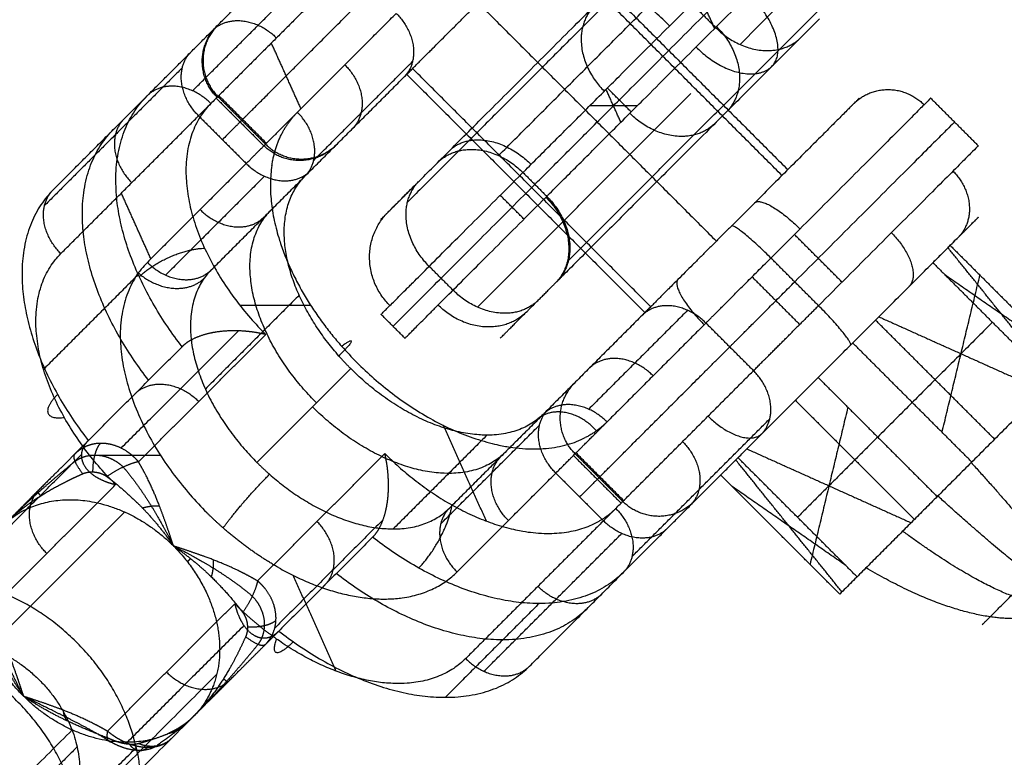
# Model space of a CAD drawing. Units: millimetres. Extents: x -2605 to 3896, y -16153 to 5750.
# Drawn here: x 1343 to 1401, y -4408 to -4364 of the extents above; entities that cross this region are included whole.
import ezdxf

# ---------------------------------------------------------------- set-up
doc = ezdxf.new("R2010")
doc.units = ezdxf.units.MM

msp = doc.modelspace()

# ---------------------------------------------------------------- linework, layer by layer
for points, degree in [([(1385.569, -4365.72), (1395.806, -4355.482), (1406.044, -4345.245)], 2), ([(1371.232, -4372.317), (1379.03, -4364.52), (1386.827, -4356.722)], 2), ([(1374.265, -4359.012), (1381.336, -4366.083), (1388.407, -4373.154)], 2), ([(1388.061, -4373.5), (1380.99, -4366.429), (1373.918, -4359.358)], 2), ([(1353.063, -4368.473), (1357.153, -4364.382), (1361.244, -4360.291)], 2), ([(1350.357, -4368.778), (1354.448, -4364.687), (1358.538, -4360.596)], 2), ([(1362.331, -4361.047), (1358.24, -4365.137), (1354.149, -4369.228)], 2), ([(1379.14, -4361.768), (1372.482, -4368.427), (1365.824, -4375.085)], 2), ([(1370.022, -4363.254), (1377.094, -4370.325), (1384.165, -4377.397)], 2), ([(1375.382, -4378.547), (1382.973, -4370.957), (1390.563, -4363.366)], 2), ([(1382.706, -4363.299), (1383.413, -4364.006), (1384.12, -4364.713)], 2), ([(1384.064, -4364.769), (1383.625, -4363.794), (1383.186, -4362.818)], 2), ([(1359.288, -4369.746), (1362.224, -4366.811), (1365.159, -4363.875)], 2), ([(1359.498, -4369.536), (1358.621, -4367.585), (1357.743, -4365.634)], 2), ([(1360.253, -4372.603), (1363.189, -4369.667), (1366.125, -4366.732)], 2), ([(1352.454, -4367.102), (1348.363, -4371.192), (1344.272, -4375.283)], 2), ([(1380.269, -4381.293), (1373.198, -4374.221), (1366.126, -4367.15)], 2), ([(1359.738, -4373.539), (1362.674, -4370.603), (1365.609, -4367.667)], 2), ([(1365.78, -4367.497), (1372.851, -4374.568), (1379.922, -4381.639)], 2), ([(1369.974, -4381.315), (1376.314, -4374.975), (1382.654, -4368.635)], 2), ([(1378.494, -4370.339), (1378.055, -4369.364), (1377.617, -4368.388)], 2), ([(1379.108, -4369.726), (1378.4, -4369.019), (1377.693, -4368.311)], 2), ([(1344.787, -4374.347), (1347.572, -4371.563), (1350.357, -4368.778)], 2), ([(1354.466, -4368.911), (1355.88, -4370.325), (1357.295, -4371.74)], 2), ([(1354.567, -4368.811), (1355.981, -4370.225), (1357.395, -4371.639)], 2), ([(1354.62, -4368.757), (1356.034, -4370.171), (1357.449, -4371.586)], 2), ([(1396.893, -4368.911), (1398.307, -4370.325), (1399.721, -4371.74)], 2), ([(1379.47, -4369.364), (1378.055, -4369.364), (1376.641, -4369.364)], 2), ([(1345.238, -4378.14), (1349.328, -4374.049), (1353.419, -4369.958)], 2), ([(1353.419, -4369.958), (1354.833, -4371.373), (1356.247, -4372.787)], 2), ([(1356.247, -4372.787), (1353.312, -4375.722), (1350.376, -4378.658)], 2), ([(1372.681, -4373.324), (1373.388, -4374.031), (1374.095, -4374.738)], 2), ([(1357.334, -4373.542), (1354.398, -4376.478), (1351.463, -4379.413)], 2), ([(1354.169, -4379.108), (1356.953, -4376.323), (1359.738, -4373.539)], 2), ([(1350.587, -4378.448), (1349.709, -4376.497), (1348.832, -4374.546)], 2), ([(1372.744, -4376.09), (1372.036, -4375.383), (1371.329, -4374.675)], 2), ([(1391.628, -4379.832), (1390.214, -4378.418), (1388.8, -4377.004)], 2), ([(1404.226, -4385.62), (1401.073, -4381.702), (1397.92, -4377.783)], 2), ([(1398.051, -4377.653), (1401.586, -4381.188), (1405.122, -4384.724)], 2), ([(1390.232, -4381.229), (1388.818, -4379.814), (1387.404, -4378.4)], 2), ([(1368.525, -4380.308), (1367.818, -4379.601), (1367.111, -4378.894)], 2), ([(1397.024, -4378.679), (1400.559, -4382.215), (1404.095, -4385.75)], 2), ([(1349.837, -4379.384), (1347.052, -4382.169), (1344.267, -4384.954)], 2), ([(1386.286, -4379.518), (1387.7, -4380.932), (1389.114, -4382.346)], 2), ([(1397.568, -4388.747), (1398.692, -4384.082), (1399.816, -4379.418)], 2), ([(1397.714, -4379.369), (1401.073, -4381.702), (1404.432, -4384.034)], 2), ([(1359.391, -4380.61), (1356.607, -4383.394), (1353.822, -4386.179)], 2), ([(1355.867, -4381.204), (1357.969, -4381.204), (1360.071, -4381.204)], 2), ([(1382.457, -4381.505), (1379.522, -4384.44), (1376.586, -4387.376)], 2), ([(1365.673, -4383.161), (1364.965, -4382.454), (1364.258, -4381.746)], 2), ([(1379.752, -4381.809), (1376.816, -4384.745), (1373.88, -4387.681)], 2), ([(1400.688, -4389.158), (1397.152, -4385.622), (1393.617, -4382.087)], 2), ([(1393.814, -4381.889), (1398.692, -4384.082), (1403.569, -4386.276)], 2), ([(1383.544, -4382.26), (1380.608, -4385.195), (1377.673, -4388.131)], 2), ([(1386.372, -4385.088), (1384.958, -4383.674), (1383.544, -4382.26)], 2), ([(1400.559, -4382.215), (1397.152, -4385.622), (1393.745, -4389.03)], 2), ([(1348.819, -4389.688), (1352.3, -4386.207), (1355.781, -4382.726)], 2), ([(1349.849, -4390.499), (1353.628, -4386.72), (1357.407, -4382.941)], 2), ([(1346.057, -4390.049), (1349.248, -4386.857), (1352.44, -4383.665)], 2), ([(1399.333, -4390.512), (1395.798, -4386.977), (1392.262, -4383.441)], 2), ([(1362.453, -4384.966), (1359.668, -4387.751), (1356.883, -4390.536)], 2), ([(1378.191, -4393.27), (1382.282, -4389.179), (1386.372, -4385.088)], 2), ([(1390.209, -4385.494), (1393.745, -4389.03), (1397.28, -4392.565)], 2), ([(1404.095, -4385.75), (1400.688, -4389.158), (1397.28, -4392.565)], 2), ([(1388.855, -4386.848), (1392.39, -4390.384), (1395.926, -4393.919)], 2), ([(1391.974, -4387.259), (1390.851, -4391.924), (1389.727, -4396.588)], 2), ([(1373.88, -4387.681), (1371.096, -4390.466), (1368.311, -4393.25)], 2), ([(1379.156, -4396.126), (1383.247, -4392.036), (1387.338, -4387.945)], 2), ([(1367.796, -4394.186), (1370.731, -4391.25), (1373.667, -4388.315)], 2), ([(1370.509, -4394.018), (1369.23, -4391.175), (1367.952, -4388.333)], 2), ([(1370.545, -4388.915), (1367.76, -4391.7), (1364.975, -4394.485)], 2), ([(1378.641, -4397.062), (1382.732, -4392.971), (1386.823, -4388.881)], 2), ([(1393.744, -4389.03), (1391.364, -4391.411), (1388.983, -4393.791)], 2), ([(1347.148, -4391.099), (1347.145, -4390.672), (1347.192, -4390.251), (1347.29, -4389.877), (1347.428, -4389.589), (1347.591, -4389.403)], 5), ([(1340.028, -4396.498), (1343.245, -4393.281), (1346.462, -4390.064)], 2), ([(1346.057, -4390.049), (1345.951, -4390.155), (1345.997, -4390.414), (1346.217, -4390.798), (1346.537, -4391.207)], 4), ([(1351.159, -4390.116), (1349.057, -4390.116), (1346.955, -4390.116)], 2), ([(1356.92, -4397.57), (1360.699, -4393.791), (1364.478, -4390.012)], 2), ([(1375.679, -4390.124), (1377.094, -4391.539), (1378.508, -4392.953)], 2), ([(1378.608, -4392.852), (1377.194, -4391.438), (1375.78, -4390.024)], 2), ([(1375.833, -4389.97), (1377.248, -4391.385), (1378.662, -4392.799)], 2), ([(1392.518, -4397.327), (1388.983, -4393.791), (1385.447, -4390.256)], 2), ([(1385.973, -4389.73), (1390.851, -4391.924), (1395.728, -4394.117)], 2), ([(1341.814, -4394.292), (1342.823, -4393.283), (1343.858, -4392.326), (1344.985, -4391.359), (1346.078, -4390.472)], 4), ([(1349.849, -4390.499), (1349.465, -4390.572), (1348.959, -4390.766), (1348.427, -4391.06), (1347.979, -4391.378)], 4), ([(1348.947, -4390.813), (1349.914, -4391.944), (1350.67, -4393.135), (1351.313, -4394.291), (1351.926, -4395.493)], 4), ([(1391.623, -4398.223), (1388.47, -4394.305), (1385.317, -4390.387)], 2), ([(1399.299, -4390.546), (1401.718, -4393.208), (1403.703, -4395.543), (1405.036, -4397.311), (1405.586, -4398.34), (1405.377, -4398.609)], 5), ([(1368.761, -4397.043), (1371.697, -4394.107), (1374.632, -4391.171)], 2), ([(1374.632, -4391.171), (1376.046, -4392.586), (1377.461, -4394)], 2), ([(1391.492, -4398.353), (1387.956, -4394.818), (1384.421, -4391.282)], 2), ([(1340.937, -4399.411), (1344.716, -4395.632), (1348.495, -4391.853)], 2), ([(1391.829, -4396.637), (1388.47, -4394.305), (1385.111, -4391.972)], 2), ([(1344.046, -4392.516), (1343.963, -4392.422), (1343.9, -4392.346), (1343.86, -4392.292), (1343.844, -4392.262), (1343.851, -4392.255)], 5), ([(1397.28, -4392.565), (1394.386, -4395.459), (1391.492, -4398.353)], 2), ([(1405.377, -4398.609), (1405.108, -4398.818), (1404.079, -4398.267), (1402.311, -4396.935), (1399.976, -4394.95), (1397.314, -4392.531)], 5), ([(1350.079, -4393.233), (1350.297, -4393.174), (1350.514, -4393.131), (1350.722, -4393.107), (1350.917, -4393.102), (1351.094, -4393.115)], 5), ([(1349.029, -4393.479), (1327.683, -4414.825), (1306.337, -4436.171)], 2), ([(1364.375, -4393.937), (1361.159, -4397.153), (1357.942, -4400.37)], 2), ([(1377.461, -4394), (1373.37, -4398.091), (1369.279, -4402.181)], 2), ([(1370.366, -4402.937), (1374.456, -4398.846), (1378.547, -4394.755)], 2), ([(1405.377, -4398.609), (1404.605, -4399.32), (1403.074, -4399.272), (1400.849, -4398.397), (1398.146, -4396.779), (1395.229, -4394.616)], 5), ([(1351.926, -4395.493), (1353.127, -4396.106), (1354.284, -4396.749), (1355.475, -4397.505), (1356.606, -4398.472)], 4), ([(1363.754, -4394.979), (1360.562, -4398.171), (1357.37, -4401.362)], 2), ([(1354.186, -4397.34), (1354.245, -4397.122), (1354.287, -4396.905), (1354.312, -4396.697), (1354.317, -4396.501), (1354.304, -4396.325)], 5), ([(1361.597, -4402.93), (1360.319, -4400.087), (1359.04, -4397.244)], 2), ([(1373.072, -4402.632), (1375.856, -4399.847), (1378.641, -4397.062)], 2), ([(1405.377, -4398.609), (1404.082, -4399.844), (1402.026, -4400.32), (1399.325, -4399.922), (1396.238, -4398.687), (1393.054, -4396.791)], 5), ([(1356.92, -4397.57), (1356.847, -4397.954), (1356.653, -4398.46), (1356.359, -4398.992), (1356.041, -4399.44)], 4), ([(1348.008, -4406.482), (1351.787, -4402.703), (1355.566, -4398.924)], 2), ([(1373.638, -4398.913), (1370.853, -4401.698), (1368.068, -4404.483)], 2), ([(1343.015, -4404.404), (1342.402, -4403.203), (1341.82, -4401.984), (1341.19, -4400.668), (1340.386, -4399.374)], 4), ([(1356.113, -4400.219), (1352.632, -4403.7), (1349.151, -4407.181)], 2), ([(1356.321, -4400.303), (1356.747, -4400.319), (1357.167, -4400.285), (1357.541, -4400.199), (1357.828, -4400.069), (1358.013, -4399.912)], 5), ([(1356.947, -4401.341), (1356.06, -4402.434), (1355.094, -4403.561), (1354.136, -4404.596), (1353.127, -4405.605)], 4), ([(1357.37, -4401.362), (1357.264, -4401.468), (1357.005, -4401.422), (1356.621, -4401.202), (1356.212, -4400.882)], 4), ([(1354.501, -4403.11), (1333.155, -4424.457), (1311.808, -4445.803)], 2), ([(1354.903, -4403.372), (1354.998, -4403.456), (1355.073, -4403.518), (1355.127, -4403.559), (1355.158, -4403.575), (1355.165, -4403.568)], 5), ([(1348.045, -4407.033), (1346.751, -4406.229), (1345.434, -4405.599), (1344.216, -4405.018), (1343.015, -4404.404)], 4), ([(1345.635, -4405.891), (1345.554, -4405.813), (1345.487, -4405.706), (1345.437, -4405.571), (1345.406, -4405.413), (1345.392, -4405.237)], 5), ([(1310.435, -4448.298), (1331.781, -4426.952), (1353.127, -4405.605)], 2), ([(1353.127, -4405.605), (1352.706, -4406.026), (1352.247, -4406.408), (1351.68, -4406.814), (1350.914, -4407.374)], 4), ([(1345.912, -4406.418), (1324.566, -4427.764), (1303.22, -4449.111)], 2), ([(1348.008, -4406.482), (1347.935, -4406.865), (1347.982, -4407.13), (1348.164, -4407.187), (1348.42, -4407.061)], 4), ([(1351.667, -4406.608), (1351.888, -4406.566), (1352.1, -4406.491), (1352.299, -4406.386), (1352.479, -4406.253), (1352.636, -4406.097)], 5), ([(1351.801, -4406.932), (1351.45, -4407.283), (1350.945, -4407.482), (1350.374, -4407.449), (1349.862, -4407.232)], 4), ([(1346.207, -4407.426), (1341.682, -4411.95), (1337.158, -4416.474)], 2), ([(1342.682, -4414.502), (1346.199, -4410.985), (1349.716, -4407.467)], 2), ([(1349.318, -4407.273), (1349.5, -4407.521), (1349.719, -4407.676), (1349.957, -4407.714), (1350.191, -4407.631), (1350.399, -4407.444)], 5)]:
    msp.add_open_spline(points, degree=degree)
for points, weights, knots in [([(1364.258, -4376.09), (1364.258, -4376.09), (1368.33, -4372.018), (1376.685, -4363.663), (1383.22, -4357.128)], [0.856718600282, 0.832023549033, 1, 0.707106782737, 1], [12.794776, 12.794776, 12.794776, 30, 30, 60, 60, 60]), ([(1364.258, -4381.746), (1364.258, -4381.746), (1369.416, -4376.589), (1379.999, -4366.006), (1388.276, -4357.729)], [0.85671859964, 0.832023547621, 1, 0.707106781129, 1], [-59.793284, -59.793284, -59.793284, -38, -38, 0, 0, 0]), ([(1364.965, -4382.454), (1364.965, -4382.454), (1370.123, -4377.296), (1380.706, -4366.713), (1388.983, -4358.436)], [0.856718599651, 0.832023547634, 1, 0.707106781152, 1], [12.728725, 12.728725, 12.728725, 29.84513, 29.84513, 59.69026, 59.69026, 59.69026]), ([(1365.673, -4383.161), (1365.673, -4383.161), (1370.83, -4378.003), (1381.413, -4367.42), (1389.69, -4359.143)], [0.856718599601, 0.832023547652, 1, 0.707106781084, 1], [16.206716, 16.206716, 16.206716, 38, 38, 76, 76, 76]), ([(1356.034, -4370.171), (1356.657, -4369.549), (1359.377, -4366.828), (1361.275, -4364.931), (1363.745, -4362.461)], [0.94943714662, 0.920929617583, 1, 0.943499896492, 0.941927809536], [4.670792, 4.670792, 4.670792, 14.608406, 14.608406, 21.709373, 21.709373, 21.709373]), ([(1390.291, -4364.199), (1383.756, -4370.734), (1375.401, -4379.089), (1374.897, -4379.593), (1374.444, -4380.046)], [1, 0.707106780417, 1, 0.975621195648, 0.955300703759], [0, 0, 0, 30, 30, 32.497033, 32.497033, 32.497033]), ([(1392.65, -4368.911), (1392.65, -4368.911), (1392.322, -4369.24), (1390.746, -4370.815), (1385.059, -4376.502)], [0.937531420895, 0.958849723382, 1, 0.829230791194, 1], [-20.074105, -20.074105, -20.074105, -16.176138, -16.176138, 0, 0, 0]), ([(1396.893, -4368.911), (1396.893, -4368.911), (1396.869, -4368.935), (1396.273, -4369.531), (1387.404, -4378.4)], [0.977148096088, 0.987955795126, 1, 0.765366459753, 1], [23.931977, 23.931977, 23.931977, 25.226925, 25.226925, 50.453849, 50.453849, 50.453849]), ([(1398.307, -4370.325), (1398.307, -4370.325), (1398.283, -4370.349), (1397.687, -4370.945), (1388.818, -4379.814)], [0.97714809592, 0.987955795032, 1, 0.765366459731, 1], [19.898856, 19.898856, 19.898856, 20.975574, 20.975574, 41.951148, 41.951148, 41.951148]), ([(1399.721, -4371.74), (1399.721, -4371.74), (1399.697, -4371.763), (1399.101, -4372.359), (1390.232, -4381.229)], [0.977148096087, 0.987955795125, 1, 0.765366459754, 1], [-26.521873, -26.521873, -26.521873, -25.226925, -25.226925, 0, 0, 0]), ([(1364.258, -4376.09), (1364.258, -4376.09), (1364.668, -4375.68), (1365.146, -4375.201), (1366.135, -4374.213)], [0.91076703421, 0.945088870706, 1, 0.936357154121, 0.900372250259], [19.144591, 19.144591, 19.144591, 23.561945, 23.561945, 28.681726, 28.681726, 28.681726]), ([(1392.13, -4383.573), (1397.817, -4377.886), (1399.393, -4376.311), (1400.824, -4374.879), (1397.024, -4378.679)], [1, 0.829230787102, 1, 0.842347725766, 0.975781170666], [-64.704555, -64.704555, -64.704555, -48.528416, -48.528416, -33.594781, -33.594781, -33.594781]), ([(1371.329, -4383.161), (1371.329, -4383.161), (1372.885, -4381.605), (1373.546, -4380.944), (1374.444, -4380.046)], [0.865651708283, 0.895645641723, 1, 0.952787092215, 0.920795149056], [15.167105, 15.167105, 15.167105, 23.561945, 23.561945, 27.360011, 27.360011, 27.360011]), ([(1377.248, -4391.385), (1377.87, -4390.762), (1380.591, -4388.042), (1382.488, -4386.144), (1384.958, -4383.674)], [0.949437146608, 0.920929617585, 1, 0.943497815934, 0.941927693824], [4.670792, 4.670792, 4.670792, 14.608406, 14.608406, 21.709634, 21.709634, 21.709634]), ([(1343.095, -4393.364), (1342.403, -4393.716), (1341.858, -4394.248), (1341.835, -4394.27), (1341.814, -4394.292)], [0.920130222598, 0.952295232343, 1, 0.997964793043, 0.995957869892], [13.14954, 13.14954, 13.14954, 15.707963, 15.707963, 15.817112, 15.817112, 15.817112]), ([(1343.015, -4404.404), (1340.671, -4402.061), (1340.32, -4399.099), (1339.968, -4396.137), (1341.814, -4394.292)], [1, 0.923879485035, 1, 0.923879485035, 1], [0, 0, 0, 6.627419, 6.627419, 13.254839, 13.254839, 13.254839]), ([(1351.926, -4395.493), (1354.269, -4397.836), (1354.621, -4400.798), (1354.973, -4403.76), (1353.127, -4405.605)], [1, 0.923879485525, 1, 0.923879485525, 1], [-13.254839, -13.254839, -13.254839, -6.627419, -6.627419, 0, 0, 0]), ([(1399.942, -4400.183), (1399.942, -4400.183), (1400.423, -4399.702), (1401.254, -4398.871), (1402.875, -4397.25)], [0.867619712649, 0.898940229785, 1, 0.837350561604, 0.855346068951], [4.076752, 4.076752, 4.076752, 6.224425, 6.224425, 9.680973, 9.680973, 9.680973]), ([(1349.716, -4407.467), (1347.507, -4397.566), (1337.855, -4397.454), (1328.203, -4397.341), (1330.413, -4407.242)], [1, 0.707106781313, 1, 0.707106781313, 1], [-44, -44, -44, -22, -22, 0, 0, 0]), ([(1369.279, -4402.181), (1365.318, -4406.143), (1358.056, -4401.024), (1356.736, -4400.093), (1355.566, -4398.924)], [0.911913029946, 0.761105722643, 1, 0.946001058538, 0.911913029939], [3.475178, 3.475178, 3.475178, 18.849556, 18.849556, 22.324734, 22.324734, 22.324734]), ([(1346.199, -4410.985), (1343.99, -4401.084), (1334.338, -4400.971), (1324.686, -4400.858), (1326.895, -4410.759)], [1, 0.707106781234, 1, 0.707106781234, 1], [0, 0, 0, 17.27876, 17.27876, 34.557519, 34.557519, 34.557519]), ([(1333.923, -4407.283), (1332.517, -4400.982), (1338.659, -4401.054), (1344.801, -4401.126), (1346.207, -4407.426)], [1, 0.707106781233, 1, 0.707106781233, 1], [0, 0, 0, 14, 14, 28, 28, 28]), ([(1349.716, -4407.467), (1351.926, -4417.368), (1342.274, -4417.255), (1332.622, -4417.142), (1330.413, -4407.242)], [1, 0.707106781061, 1, 0.707106781061, 1], [-44, -44, -44, -22, -22, 0, 0, 0]), ([(1346.207, -4407.426), (1347.613, -4413.727), (1341.471, -4413.655), (1335.329, -4413.583), (1333.923, -4407.283)], [1, 0.70710678114, 1, 0.70710678114, 1], [0, 0, 0, 14, 14, 28, 28, 28])]:
    msp.add_rational_spline(points, weights, degree=2, knots=knots)
for points, weights in [([(1365.609, -4367.667), (1367.64, -4365.637), (1370.917, -4362.36)], [1, 0.920774718913, 1]), ([(1381.39, -4364.615), (1378.561, -4361.787), (1377.783, -4362.565)], [1, 0.707106781483, 0.999999999407]), ([(1387.465, -4367.025), (1388.94, -4365.55), (1386.112, -4362.722)], [0.999999999396, 0.707106781489, 1]), ([(1365.159, -4363.875), (1367.28, -4365.996), (1365.609, -4367.667)], [1, 0.707106783349, 1]), ([(1376.908, -4363.44), (1374.68, -4365.668), (1377.509, -4368.496)], [1, 0.707106781272, 1]), ([(1354.251, -4364.884), (1355.922, -4363.213), (1358.043, -4365.334)], [1, 0.707106780717, 1]), ([(1354.52, -4368.858), (1352.398, -4366.736), (1354.509, -4364.626)], [1, 0.707106781666, 0.99999999904]), ([(1354.546, -4364.588), (1352.445, -4366.689), (1354.567, -4368.811)], [1, 0.707106780551, 1]), ([(1384.12, -4364.713), (1386.949, -4367.541), (1389.177, -4365.313)], [1, 0.707106782291, 1]), ([(1384.172, -4364.662), (1387, -4367.49), (1384.772, -4369.718)], [1, 0.707106780305, 1]), ([(1353.419, -4369.958), (1351.298, -4367.837), (1352.969, -4366.166)], [1, 0.707106781371, 1]), ([(1382.957, -4365.876), (1385.734, -4368.652), (1387.465, -4367.024)], [0.999999999717, 0.710916311572, 0.992480037196]), ([(1362.103, -4366.931), (1364.224, -4369.052), (1362.554, -4370.723)], [1, 0.707106781622, 1]), ([(1354.149, -4369.228), (1352.028, -4367.107), (1350.357, -4368.778)], [1, 0.707106781787, 1]), ([(1392.339, -4369.222), (1394.383, -4367.178), (1396.504, -4369.299)], [0.999999999888, 0.707106781242, 1]), ([(1352.44, -4383.665), (1345.022, -4374.113), (1350.357, -4368.778)], [1, 0.774596669207, 1]), ([(1354.149, -4369.228), (1348.922, -4374.456), (1357.407, -4382.941)], [1, 0.707106781067, 1]), ([(1354.149, -4369.228), (1353.862, -4369.515), (1353.419, -4369.958)], [0.965654515174, 0.97483194073, 1]), ([(1359.288, -4369.746), (1357.863, -4371.171), (1357.449, -4371.586)], [0.959767138722, 0.930259385753, 0.949437146431]), ([(1357.769, -4372.911), (1358.062, -4370.972), (1359.288, -4369.746)], [0.892194709183, 0.923184583131, 1]), ([(1359.738, -4373.539), (1361.409, -4371.868), (1359.288, -4369.746)], [1, 0.70710678177, 1]), ([(1384.081, -4370.409), (1381.853, -4372.637), (1379.025, -4369.808)], [1, 0.707106780854, 1]), ([(1348.998, -4370.136), (1347.327, -4371.807), (1349.449, -4373.929)], [1, 0.707106780387, 1]), ([(1356.034, -4370.171), (1356.034, -4370.171), (1354.833, -4371.373)], [0.977190897074, 0.934587507144, 1]), ([(1350.449, -4385.657), (1343.03, -4376.104), (1348.366, -4370.769)], [1, 0.774596669386, 1]), ([(1368.32, -4372.028), (1370.334, -4370.014), (1373.162, -4372.842)], [1.00000000014, 0.707106781132, 0.99999999997]), ([(1356.247, -4372.787), (1356.798, -4372.236), (1357.105, -4371.93)], [0.905849480225, 0.871773182819, 0.859901108579]), ([(1357.449, -4371.586), (1357.449, -4371.586), (1357.105, -4371.93)], [0.977190896505, 0.954826870711, 0.962227392603]), ([(1361.541, -4371.736), (1359.42, -4373.857), (1357.299, -4371.735)], [0.999999999492, 0.70710678144, 1]), ([(1357.395, -4371.639), (1359.516, -4373.761), (1361.618, -4371.659)], [1, 0.707106782028, 1]), ([(1367.624, -4372.724), (1369.852, -4370.496), (1372.681, -4373.324)], [1, 0.707106782492, 1]), ([(1356.247, -4372.787), (1358.369, -4374.908), (1360.04, -4373.237)], [1, 0.707106783351, 1]), ([(1357.769, -4372.911), (1356.991, -4378.05), (1361.904, -4383.629)], [0.867734487531, 0.807981759459, 1]), ([(1398.218, -4373.243), (1400.339, -4375.364), (1398.518, -4377.185)], [1, 0.707106781407, 0.999999999559]), ([(1361.751, -4384.218), (1355.808, -4377.469), (1359.738, -4373.539)], [1, 0.742475137588, 1]), ([(1367.111, -4378.894), (1364.282, -4376.066), (1366.51, -4373.838)], [1, 0.70710678171, 1]), ([(1344.787, -4374.347), (1339.452, -4379.683), (1346.87, -4389.235)], [1, 0.774596669106, 1]), ([(1345.238, -4378.14), (1343.116, -4376.018), (1344.787, -4374.347)], [1, 0.707106780445, 1]), ([(1374.04, -4374.793), (1376.869, -4377.621), (1374.616, -4379.874)], [1.00000000006, 0.707106780997, 1.00000000032]), ([(1374.095, -4374.738), (1376.923, -4377.567), (1374.695, -4379.795)], [1, 0.707106780448, 1]), ([(1386.439, -4375.122), (1387.007, -4374.554), (1389.129, -4376.675)], [0.999999999867, 0.707106781253, 1]), ([(1353.509, -4375.526), (1355.63, -4377.647), (1357.301, -4375.976)], [1, 0.707106781543, 1]), ([(1360.419, -4387), (1353.348, -4379.929), (1357.704, -4375.573)], [1, 0.707106781289, 1]), ([(1364.777, -4381.228), (1361.948, -4378.4), (1364.668, -4375.68)], [1, 0.707106781104, 1.00000000016]), ([(1385.059, -4376.502), (1381.782, -4379.779), (1379.752, -4381.809)], [1, 0.920774718039, 1]), ([(1387.404, -4378.4), (1385.282, -4376.279), (1385.059, -4376.502)], [1, 0.707106781184, 1]), ([(1394.558, -4376.903), (1396.679, -4379.024), (1395.591, -4380.113)], [1, 0.707106781249, 0.999999999876]), ([(1349.898, -4379.519), (1351.569, -4377.848), (1353.782, -4377.821)], [1, 0.707106781208, 0.999999999957]), ([(1348.495, -4391.853), (1340.01, -4383.367), (1345.238, -4378.14)], [1, 0.707106781248, 1]), ([(1383.544, -4382.26), (1385.02, -4380.783), (1387.404, -4378.4)], [0.905849480403, 0.819872480155, 0.875245332229]), ([(1350.376, -4378.658), (1344.713, -4384.321), (1353.905, -4393.514)], [1, 0.707106783116, 1]), ([(1350.376, -4378.658), (1352.498, -4380.779), (1354.169, -4379.108)], [1, 0.70710677871, 1]), ([(1354.169, -4379.108), (1349.812, -4383.465), (1356.883, -4390.536)], [1, 0.707106781066, 1]), ([(1349.844, -4379.287), (1352.088, -4381.263), (1353.759, -4379.592)], [1.00000000062, 0.707106780901, 0.999999999948]), ([(1381.89, -4379.671), (1381.322, -4380.239), (1383.443, -4382.361)], [0.999999999909, 0.707106781232, 1]), ([(1373.581, -4380.909), (1371.353, -4383.137), (1368.525, -4380.308)], [1, 0.70710678177, 1]), ([(1384.958, -4383.674), (1386.435, -4382.198), (1388.818, -4379.814)], [1, 0.920774721216, 1]), ([(1372.885, -4381.605), (1370.471, -4384.019), (1367.643, -4381.191)], [1.00000000012, 0.707106781129, 1]), ([(1383.544, -4382.26), (1381.423, -4380.139), (1379.752, -4381.809)], [1, 0.707106781152, 1]), ([(1390.232, -4381.229), (1389.508, -4381.953), (1388.827, -4382.634)], [1, 0.974524363077, 0.965432589607]), ([(1392.13, -4383.573), (1392.353, -4383.35), (1390.232, -4381.229)], [1, 0.707106780931, 1]), ([(1386.372, -4385.088), (1387.347, -4384.114), (1388.827, -4382.634)], [0.94268311238, 0.864545583513, 0.854909036081]), ([(1361.904, -4383.629), (1363.422, -4382.547), (1361.751, -4384.218)], [1, 0.707106780816, 1]), ([(1361.904, -4383.629), (1369.692, -4392.473), (1376.382, -4389.064)], [1, 0.726385843167, 0.963979881066]), ([(1387.184, -4388.519), (1389.177, -4386.526), (1392.13, -4383.573)], [0.986774795215, 0.928056642663, 1]), ([(1362.453, -4384.966), (1362.09, -4384.602), (1361.751, -4384.218)], [1, 0.998681385604, 1]), ([(1380.412, -4385.392), (1378.29, -4383.271), (1376.619, -4384.942)], [1, 0.707106780852, 1]), ([(1373.88, -4387.681), (1369.524, -4392.037), (1362.453, -4384.966)], [1, 0.707106781636, 1]), ([(1386.823, -4388.881), (1388.494, -4387.21), (1386.372, -4385.088)], [1, 0.70710678057, 1]), ([(1349.639, -4386.466), (1351.31, -4384.795), (1353.432, -4386.916)], [1, 0.707106781481, 1]), ([(1375.78, -4390.024), (1373.658, -4387.903), (1375.76, -4385.801)], [1, 0.707106780337, 1]), ([(1345.046, -4386.497), (1343.375, -4388.168), (1345.445, -4387.859)], [1, 0.707106781143, 1.00000000009]), ([(1371.609, -4389.953), (1367.252, -4394.309), (1360.181, -4387.238)], [1, 0.707106781143, 1]), ([(1377.673, -4388.131), (1375.551, -4386.01), (1373.88, -4387.681)], [1, 0.707106782268, 1]), ([(1377.044, -4388.663), (1375.067, -4386.419), (1373.396, -4388.09)], [1.00000000065, 0.707106780896, 0.999999999931]), ([(1374.632, -4391.171), (1372.511, -4389.05), (1374.182, -4387.379)], [1, 0.707106781373, 1]), ([(1383.671, -4387.79), (1385.792, -4389.911), (1386.881, -4388.822)], [1, 0.707106781566, 0.999999999242]), ([(1375.833, -4389.97), (1376.248, -4389.556), (1377.673, -4388.131)], [0.949437674255, 0.930256943117, 0.959773406195]), ([(1377.673, -4388.131), (1377.111, -4388.692), (1376.382, -4389.064)], [1, 0.960567949354, 0.931753328721]), ([(1386.823, -4388.881), (1386.996, -4388.707), (1387.184, -4388.519)], [0.94268310777, 0.931807637687, 0.922259175624]), ([(1382.161, -4389.299), (1384.283, -4391.421), (1382.612, -4393.092)], [1, 0.707106779934, 1]), ([(1364.478, -4390.012), (1371.433, -4396.967), (1377, -4394.131)], [1, 0.746538831853, 0.931753328644]), ([(1371.817, -4393.987), (1369.696, -4391.865), (1371.367, -4390.194)], [1, 0.707106780084, 1]), ([(1374.632, -4391.171), (1376.109, -4389.695), (1375.78, -4390.024)], [1, 0.92077472116, 1]), ([(1356.883, -4390.536), (1357.247, -4390.899), (1357.631, -4391.238)], [1, 0.99868138563, 1]), ([(1354.878, -4394.426), (1355.96, -4392.909), (1357.631, -4391.238)], [1, 0.707106781234, 1]), ([(1357.631, -4391.238), (1364.38, -4397.181), (1368.311, -4393.25)], [1, 0.742475137562, 1]), ([(1377.248, -4391.385), (1377.248, -4391.385), (1376.046, -4392.586)], [0.9771908971, 0.934587507132, 1]), ([(1344.406, -4395.942), (1342.284, -4393.821), (1343.955, -4392.15)], [1, 0.707106780412, 1]), ([(1343.095, -4393.364), (1347.535, -4391.101), (1351.926, -4395.493)], [0.917627274419, 0.756685601218, 1]), ([(1366.492, -4396.803), (1368.163, -4395.132), (1368.472, -4393.062)], [1, 0.707106781022, 1.00000000033]), ([(1382.831, -4392.873), (1380.729, -4394.974), (1378.608, -4392.852)], [1, 0.707106782573, 1]), ([(1354.878, -4394.426), (1354.378, -4393.986), (1353.905, -4393.514)], [1, 0.979151352188, 0.96127079027]), ([(1368.311, -4393.25), (1366.64, -4394.921), (1368.761, -4397.043)], [1, 0.707106782023, 1]), ([(1377, -4394.131), (1377.673, -4393.788), (1378.191, -4393.27)], [0.859026917439, 0.865898906006, 0.881398645601]), ([(1378.191, -4393.27), (1377.903, -4393.557), (1377.461, -4394)], [0.85479995286, 0.850669481599, 0.860225284419]), ([(1378.191, -4393.27), (1380.312, -4395.391), (1378.641, -4397.062)], [1, 0.707106783193, 1]), ([(1360.899, -4397.833), (1362.57, -4396.162), (1360.449, -4394.041)], [1, 0.707106781311, 1]), ([(1381.253, -4394.45), (1379.582, -4396.121), (1377.461, -4394)], [1, 0.7071067806, 1]), ([(1358.159, -4396.777), (1356.44, -4395.802), (1354.878, -4394.426)], [0.901808399136, 0.937617546974, 1]), ([(1378.641, -4397.062), (1373.306, -4402.397), (1363.754, -4394.979)], [1, 0.774596669179, 1]), ([(1352.755, -4396.431), (1352.84, -4396.346), (1352.948, -4396.247)], [1.00000000005, 0.961283260568, 0.932802237174]), ([(1358.159, -4396.777), (1365.093, -4400.711), (1368.761, -4397.043)], [0.909951159101, 0.800634057467, 1]), ([(1376.485, -4399.219), (1371.149, -4404.554), (1361.597, -4397.136)], [1, 0.774596669334, 1]), ([(1377.359, -4398.344), (1375.688, -4400.015), (1373.567, -4397.894)], [1, 0.707106780894, 1]), ([(1358.184, -4400.549), (1367.736, -4407.967), (1373.072, -4402.632)], [1, 0.774596669179, 1]), ([(1359.043, -4401.185), (1357.372, -4402.856), (1358.056, -4401.024)], [1, 0.707106781134, 1.00000000011]), ([(1369.279, -4402.181), (1371.401, -4404.303), (1373.072, -4402.632)], [1, 0.707106781307, 1]), ([(1351.511, -4402.979), (1353.633, -4405.1), (1355.304, -4403.429)], [1, 0.707106781027, 1]), ([(1351.846, -4406.534), (1347.406, -4408.796), (1343.015, -4404.404)], [0.917627278943, 0.756685607245, 1]), ([(1353.127, -4405.605), (1352.686, -4406.047), (1352.143, -4406.37)], [1, 0.960589822393, 0.931785305486]), ([(1351.846, -4406.534), (1351.998, -4406.456), (1352.143, -4406.37)], [0.964373234409, 0.973690918253, 0.983792028867]), ([(1352.362, -4406.232), (1352.446, -4406.148), (1352.551, -4406.094)], [0.999999999976, 0.961570911526, 0.933226009014])]:
    msp.add_rational_spline(points, weights, degree=2)
for points, knots in [([(1357.407, -4382.941), (1356.999, -4382.844), (1356.557, -4382.768), (1356.082, -4382.719), (1355.26, -4382.695), (1354.417, -4382.793), (1354.088, -4382.853), (1353.503, -4383.009), (1352.989, -4383.247), (1352.776, -4383.373), (1352.592, -4383.514), (1352.44, -4383.665)], [-5.617746, -5.617746, -5.617746, -5.617746, -5.617746, -5.617746, -3.044065, -3.044065, -3.044065, -1.389369, -1.389369, -1.389369, 0, 0, 0, 0, 0, 0]), ([(1349.849, -4390.499), (1349.837, -4390.485), (1349.826, -4390.472), (1349.814, -4390.458), (1349.626, -4390.244), (1349.418, -4390.053), (1349.209, -4389.897), (1348.768, -4389.634), (1348.299, -4389.475), (1348.061, -4389.423), (1347.588, -4389.375), (1347.131, -4389.439), (1346.911, -4389.5), (1346.597, -4389.631), (1346.314, -4389.822), (1346.224, -4389.891), (1346.138, -4389.967), (1346.057, -4390.049)], [0, 0, 0, 0, 0, 0, 0.08983, 0.08983, 0.08983, 1.42197, 1.42197, 1.42197, 2.759226, 2.759226, 2.759226, 4.090793, 4.090793, 4.090793, 4.751627, 4.751627, 4.751627, 4.751627, 4.751627, 4.751627]), ([(1346.87, -4389.235), (1346.718, -4389.387), (1346.6, -4389.549), (1346.518, -4389.719), (1346.419, -4390.093), (1346.485, -4390.457), (1346.565, -4390.645), (1346.861, -4391.093), (1347.354, -4391.447), (1347.704, -4391.621), (1348.088, -4391.756), (1348.495, -4391.853)], [-5.617746, -5.617746, -5.617746, -5.617746, -5.617746, -5.617746, -4.228377, -4.228377, -4.228377, -2.573681, -2.573681, -2.573681, 0, 0, 0, 0, 0, 0]), ([(1346.057, -4390.049), (1345.756, -4390.35), (1345.457, -4390.648), (1345.164, -4390.941), (1344.327, -4391.779), (1343.529, -4392.576), (1343.022, -4393.084), (1342.491, -4393.615), (1341.962, -4394.144), (1341.93, -4394.175), (1341.899, -4394.206), (1341.868, -4394.237)], [-6.042875, -6.042875, -6.042875, -6.042875, -6.042875, -6.042875, -4.068939, -4.068939, -4.068939, -0.316927, -0.316927, -0.316927, -0.081977, -0.081977, -0.081977, -0.081977, -0.081977, -0.081977]), ([(1346.078, -4390.472), (1346.281, -4390.325), (1346.506, -4390.211), (1346.749, -4390.134), (1347.356, -4390.043), (1347.991, -4390.175), (1348.349, -4390.326), (1348.674, -4390.544), (1348.947, -4390.813)], [8.080433, 8.080433, 8.080433, 8.080433, 8.080433, 8.080433, 10.208739, 10.208739, 10.208739, 13.156184, 13.156184, 13.156184, 13.156184, 13.156184, 13.156184]), ([(1363.754, -4394.979), (1363.905, -4394.827), (1364.046, -4394.643), (1364.172, -4394.43), (1364.41, -4393.916), (1364.566, -4393.331), (1364.626, -4393.002), (1364.724, -4392.159), (1364.7, -4391.337), (1364.651, -4390.862), (1364.575, -4390.42), (1364.478, -4390.012)], [-5.617746, -5.617746, -5.617746, -5.617746, -5.617746, -5.617746, -4.228377, -4.228377, -4.228377, -2.573682, -2.573682, -2.573682, 0, 0, 0, 0, 0, 0]), ([(1351.926, -4395.493), (1351.925, -4395.49), (1351.924, -4395.487), (1351.923, -4395.484), (1351.899, -4395.41), (1351.874, -4395.337), (1351.851, -4395.266), (1351.803, -4395.122), (1351.755, -4394.978), (1351.731, -4394.904), (1351.5, -4394.213), (1351.256, -4393.514), (1351.016, -4392.873), (1350.657, -4392.014), (1350.192, -4391.108), (1350.084, -4390.907), (1349.97, -4390.704), (1349.849, -4390.499)], [-6.04347, -6.04347, -6.04347, -6.04347, -6.04347, -6.04347, -6.023523, -6.023523, -6.023523, -5.567787, -5.567787, -5.567787, -5.091759, -5.091759, -5.091759, -1.116799, -1.116799, -1.116799, 0, 0, 0, 0, 0, 0]), ([(1341.868, -4394.238), (1341.9, -4394.206), (1341.932, -4394.175), (1341.964, -4394.144), (1342.508, -4393.621), (1343.092, -4393.14), (1343.673, -4392.728), (1344.597, -4392.158), (1345.55, -4391.666), (1345.881, -4391.505), (1346.211, -4391.352), (1346.537, -4391.207)], [0.12686, 0.12686, 0.12686, 0.12686, 0.12686, 0.12686, 0.49455, 0.49455, 0.49455, 6.34939, 6.34939, 6.34939, 9.429625, 9.429625, 9.429625, 9.429625, 9.429625, 9.429625]), ([(1346.537, -4391.207), (1346.573, -4391.191), (1346.609, -4391.177), (1346.647, -4391.164), (1346.763, -4391.129), (1346.888, -4391.107), (1346.973, -4391.098), (1347.148, -4391.093), (1347.325, -4391.112), (1347.413, -4391.128), (1347.585, -4391.171), (1347.746, -4391.236), (1347.822, -4391.273), (1347.898, -4391.318), (1347.966, -4391.368), (1347.97, -4391.372), (1347.974, -4391.375), (1347.979, -4391.378)], [0, 0, 0, 0, 0, 0, 0.232714, 0.232714, 0.232714, 0.701641, 0.701641, 0.701641, 1.172572, 1.172572, 1.172572, 1.6417, 1.6417, 1.6417, 1.673335, 1.673335, 1.673335, 1.673335, 1.673335, 1.673335]), ([(1347.979, -4391.378), (1348.141, -4391.502), (1348.302, -4391.628), (1348.462, -4391.756), (1349.185, -4392.352), (1349.881, -4393), (1350.407, -4393.542), (1350.967, -4394.191), (1351.491, -4394.884), (1351.547, -4394.959), (1351.655, -4395.106), (1351.761, -4395.255), (1351.813, -4395.329), (1351.867, -4395.406), (1351.92, -4395.483), (1351.922, -4395.486), (1351.924, -4395.49), (1351.926, -4395.493)], [15.525524, 15.525524, 15.525524, 15.525524, 15.525524, 15.525524, 17.268156, 17.268156, 17.268156, 23.470611, 23.470611, 23.470611, 24.213397, 24.213397, 24.213397, 24.924519, 24.924519, 24.924519, 24.955644, 24.955644, 24.955644, 24.955644, 24.955644, 24.955644]), ([(1356.92, -4397.57), (1356.598, -4397.38), (1356.281, -4397.208), (1355.97, -4397.049), (1354.941, -4396.558), (1353.974, -4396.185), (1353.32, -4395.955), (1352.659, -4395.735), (1352, -4395.517), (1351.981, -4395.511), (1351.958, -4395.503), (1351.935, -4395.496), (1351.932, -4395.495), (1351.929, -4395.494), (1351.926, -4395.493)], [-6.043379, -6.043379, -6.043379, -6.043379, -6.043379, -6.043379, -4.290797, -4.290797, -4.290797, -0.144904, -0.144904, -0.144904, -0.019879, -0.019879, -0.019879, 0, 0, 0, 0, 0, 0]), ([(1351.926, -4395.493), (1351.929, -4395.495), (1351.933, -4395.497), (1351.936, -4395.499), (1351.96, -4395.516), (1351.983, -4395.532), (1352.003, -4395.546), (1352.695, -4396.025), (1353.349, -4396.54), (1353.942, -4397.071), (1354.729, -4397.859), (1355.442, -4398.685), (1355.647, -4398.934), (1355.847, -4399.185), (1356.041, -4399.44)], [0, 0, 0, 0, 0, 0, 0.03102, 0.03102, 0.03102, 0.226112, 0.226112, 0.226112, 6.695453, 6.695453, 6.695453, 9.430221, 9.430221, 9.430221, 9.430221, 9.430221, 9.430221]), ([(1357.37, -4401.362), (1357.604, -4401.128), (1357.79, -4400.858), (1357.921, -4400.559), (1358.071, -4399.917), (1357.99, -4399.234), (1357.891, -4398.89), (1357.66, -4398.398), (1357.318, -4397.956), (1357.196, -4397.819), (1357.063, -4397.69), (1356.92, -4397.57)], [0, 0, 0, 0, 0, 0, 1.90462, 1.90462, 1.90462, 3.839977, 3.839977, 3.839977, 4.774003, 4.774003, 4.774003, 4.774003, 4.774003, 4.774003]), ([(1343.015, -4404.404), (1343.012, -4404.401), (1343.01, -4404.398), (1343.008, -4404.395), (1342.989, -4404.367), (1342.971, -4404.34), (1342.955, -4404.316), (1342.663, -4403.882), (1342.386, -4403.434), (1342.138, -4402.999), (1341.65, -4402.075), (1341.217, -4401.121), (1341.005, -4400.62), (1340.753, -4399.993), (1340.505, -4399.37), (1340.456, -4399.246), (1340.407, -4399.122), (1340.358, -4398.999)], [0, 0, 0, 0, 0, 0, 0.031015, 0.031015, 0.031015, 0.260208, 0.260208, 0.260208, 4.164673, 4.164673, 4.164673, 8.37934, 8.37934, 8.37934, 9.429756, 9.429756, 9.429756, 9.429756, 9.429756, 9.429756]), ([(1355.566, -4398.924), (1355.663, -4399.331), (1355.798, -4399.715), (1355.972, -4400.065), (1356.326, -4400.558), (1356.774, -4400.854), (1356.962, -4400.934), (1357.326, -4401), (1357.7, -4400.901), (1357.87, -4400.819), (1358.032, -4400.701), (1358.184, -4400.549)], [-5.617746, -5.617746, -5.617746, -5.617746, -5.617746, -5.617746, -3.044065, -3.044065, -3.044065, -1.389369, -1.389369, -1.389369, 0, 0, 0, 0, 0, 0]), ([(1356.606, -4398.472), (1356.885, -4398.754), (1357.108, -4399.092), (1357.26, -4399.466), (1357.378, -4400.102), (1357.274, -4400.705), (1357.197, -4400.935), (1357.087, -4401.147), (1356.947, -4401.341)], [8.080395, 8.080395, 8.080395, 8.080395, 8.080395, 8.080395, 11.130859, 11.130859, 11.130859, 13.155672, 13.155672, 13.155672, 13.155672, 13.155672, 13.155672]), ([(1340.937, -4399.411), (1341.01, -4399.534), (1341.081, -4399.657), (1341.149, -4399.779), (1341.478, -4400.387), (1341.755, -4400.975), (1341.951, -4401.432), (1342.292, -4402.289), (1342.583, -4403.112), (1342.716, -4403.502), (1342.852, -4403.912), (1342.987, -4404.321), (1342.994, -4404.343), (1343.003, -4404.369), (1343.012, -4404.395), (1343.013, -4404.398), (1343.014, -4404.401), (1343.015, -4404.404)], [-6.041801, -6.041801, -6.041801, -6.041801, -6.041801, -6.041801, -5.368782, -5.368782, -5.368782, -2.668375, -2.668375, -2.668375, -0.16672, -0.16672, -0.16672, -0.019872, -0.019872, -0.019872, 0, 0, 0, 0, 0, 0]), ([(1356.041, -4399.44), (1356.074, -4399.484), (1356.105, -4399.531), (1356.135, -4399.581), (1356.217, -4399.742), (1356.276, -4399.922), (1356.303, -4400.048), (1356.333, -4400.302), (1356.314, -4400.55), (1356.291, -4400.669), (1356.257, -4400.78), (1356.212, -4400.882)], [0, 0, 0, 0, 0, 0, 0.327943, 0.327943, 0.327943, 1.007452, 1.007452, 1.007452, 1.676168, 1.676168, 1.676168, 1.676168, 1.676168, 1.676168]), ([(1356.212, -4400.882), (1356.211, -4400.883), (1356.211, -4400.885), (1356.21, -4400.886), (1355.961, -4401.445), (1355.69, -4402.013), (1355.397, -4402.574), (1354.848, -4403.506), (1354.213, -4404.383), (1353.936, -4404.732), (1353.607, -4405.111), (1353.259, -4405.472), (1353.22, -4405.512), (1353.178, -4405.555), (1353.135, -4405.597), (1353.133, -4405.6), (1353.13, -4405.603), (1353.127, -4405.605)], [5.872294, 5.872294, 5.872294, 5.872294, 5.872294, 5.872294, 5.886734, 5.886734, 5.886734, 11.137598, 11.137598, 11.137598, 14.807108, 14.807108, 14.807108, 15.270539, 15.270539, 15.270539, 15.301659, 15.301659, 15.301659, 15.301659, 15.301659, 15.301659]), ([(1353.127, -4405.605), (1353.13, -4405.603), (1353.133, -4405.6), (1353.135, -4405.598), (1353.177, -4405.555), (1353.219, -4405.513), (1353.259, -4405.474), (1353.61, -4405.122), (1353.963, -4404.77), (1354.278, -4404.455), (1355.053, -4403.68), (1355.858, -4402.875), (1356.345, -4402.387), (1356.852, -4401.881), (1357.366, -4401.367), (1357.368, -4401.365), (1357.369, -4401.364), (1357.37, -4401.362)], [-6.044149, -6.044149, -6.044149, -6.044149, -6.044149, -6.044149, -6.024201, -6.024201, -6.024201, -5.727146, -5.727146, -5.727146, -3.375019, -3.375019, -3.375019, -0.009256, -0.009256, -0.009256, 0, 0, 0, 0, 0, 0]), ([(1343.015, -4404.404), (1343.018, -4404.405), (1343.021, -4404.406), (1343.024, -4404.407), (1343.097, -4404.432), (1343.171, -4404.456), (1343.241, -4404.479), (1343.385, -4404.527), (1343.53, -4404.575), (1343.603, -4404.6), (1344.294, -4404.831), (1344.993, -4405.074), (1345.635, -4405.315), (1346.494, -4405.674), (1347.399, -4406.139), (1347.6, -4406.247), (1347.803, -4406.361), (1348.008, -4406.482)], [-6.04347, -6.04347, -6.04347, -6.04347, -6.04347, -6.04347, -6.023523, -6.023523, -6.023523, -5.567787, -5.567787, -5.567787, -5.091759, -5.091759, -5.091759, -1.116799, -1.116799, -1.116799, 0, 0, 0, 0, 0, 0]), ([(1348.42, -4407.061), (1348.216, -4406.979), (1348.01, -4406.898), (1347.804, -4406.816), (1346.86, -4406.44), (1345.914, -4406.042), (1345.189, -4405.701), (1344.4, -4405.28), (1343.646, -4404.816), (1343.566, -4404.766), (1343.41, -4404.667), (1343.255, -4404.566), (1343.18, -4404.516), (1343.102, -4404.464), (1343.024, -4404.411), (1343.021, -4404.409), (1343.018, -4404.407), (1343.015, -4404.404)], [15.525524, 15.525524, 15.525524, 15.525524, 15.525524, 15.525524, 17.268156, 17.268156, 17.268156, 23.470611, 23.470611, 23.470611, 24.213398, 24.213398, 24.213398, 24.924519, 24.924519, 24.924519, 24.955644, 24.955644, 24.955644, 24.955644, 24.955644, 24.955644]), ([(1353.127, -4405.605), (1353.126, -4405.607), (1353.124, -4405.609), (1353.122, -4405.61), (1353.096, -4405.636), (1353.07, -4405.662), (1353.045, -4405.686), (1352.702, -4406.008), (1352.318, -4406.287), (1351.929, -4406.508), (1351.293, -4406.79), (1350.605, -4407.017), (1350.362, -4407.09), (1350.114, -4407.161), (1349.862, -4407.232)], [0, 0, 0, 0, 0, 0, 0.03112, 0.03112, 0.03112, 0.494551, 0.494551, 0.494551, 6.34939, 6.34939, 6.34939, 9.429626, 9.429626, 9.429626, 9.429626, 9.429626, 9.429626]), ([(1348.008, -4406.482), (1348.022, -4406.493), (1348.036, -4406.505), (1348.05, -4406.516), (1348.271, -4406.697), (1348.506, -4406.861), (1348.736, -4406.996), (1349.21, -4407.227), (1349.693, -4407.371), (1349.934, -4407.419), (1350.407, -4407.468), (1350.846, -4407.421), (1351.054, -4407.374), (1351.277, -4407.292), (1351.475, -4407.181), (1351.501, -4407.165), (1351.528, -4407.149), (1351.554, -4407.132)], [0, 0, 0, 0, 0, 0, 0.08983, 0.08983, 0.08983, 1.42197, 1.42197, 1.42197, 2.759226, 2.759226, 2.759226, 4.090793, 4.090793, 4.090793, 4.304136, 4.304136, 4.304136, 4.304136, 4.304136, 4.304136]), ([(1350.914, -4407.374), (1350.753, -4407.479), (1350.558, -4407.563), (1350.337, -4407.619), (1349.761, -4407.678), (1349.115, -4407.557), (1348.737, -4407.426), (1348.376, -4407.244), (1348.045, -4407.033)], [8.080433, 8.080433, 8.080433, 8.080433, 8.080433, 8.080433, 10.208739, 10.208739, 10.208739, 13.156184, 13.156184, 13.156184, 13.156184, 13.156184, 13.156184]), ([(1349.862, -4407.232), (1349.834, -4407.24), (1349.805, -4407.247), (1349.774, -4407.253), (1349.676, -4407.27), (1349.565, -4407.279), (1349.486, -4407.281), (1349.32, -4407.277), (1349.144, -4407.258), (1349.054, -4407.244), (1348.874, -4407.208), (1348.697, -4407.159), (1348.611, -4407.132), (1348.521, -4407.101), (1348.436, -4407.067), (1348.431, -4407.065), (1348.426, -4407.063), (1348.42, -4407.061)], [0, 0, 0, 0, 0, 0, 0.232714, 0.232714, 0.232714, 0.701641, 0.701641, 0.701641, 1.172572, 1.172572, 1.172572, 1.6417, 1.6417, 1.6417, 1.673335, 1.673335, 1.673335, 1.673335, 1.673335, 1.673335])]:
    msp.add_open_spline(points, degree=5, knots=knots)

doc.saveas('drawing.dxf')
